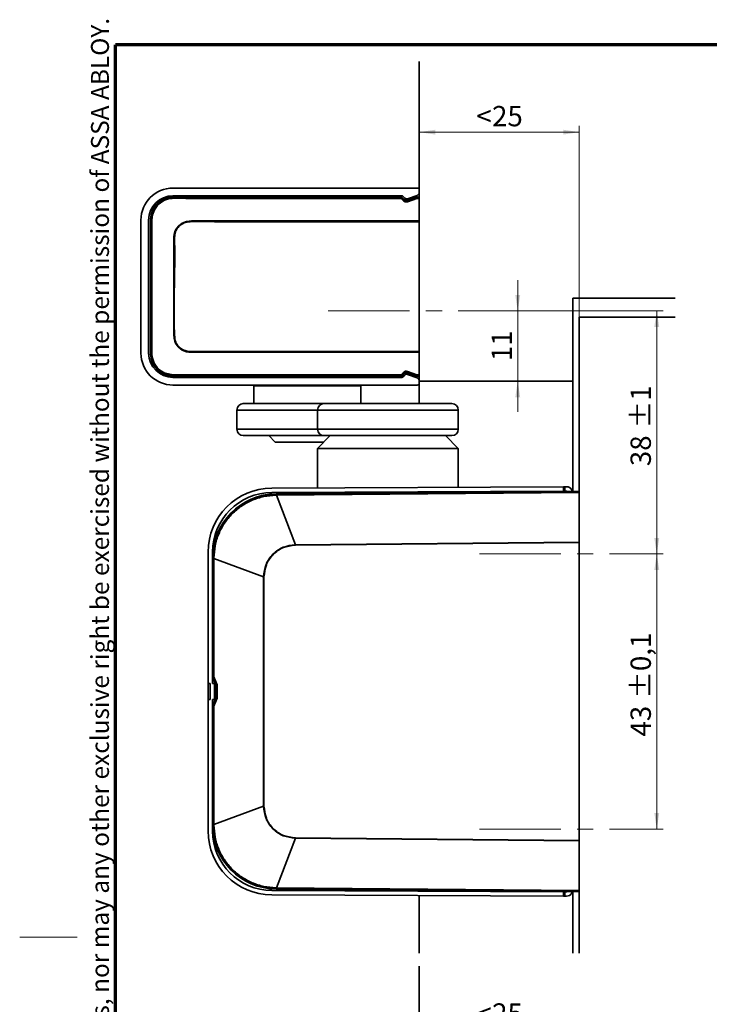
# Model space of a CAD drawing. Units: millimetres. Extents: x 5 to 571, y 0 to 293.
# Drawn here: x 5 to 113, y 138 to 292 of the extents above; entities that cross this region are included whole.
import ezdxf

# ---------------------------------------------------------------- set-up
doc = ezdxf.new("R2010")
doc.units = ezdxf.units.MM
doc.linetypes.add('CENTERX2', pattern=[20.32, 12.7, -2.54, 2.54, -2.54])
doc.styles.add('SLDTEXTSTYLE0', font='TXT', dxfattribs={"width": 0.605})
doc.dimstyles.new('SLDDIMSTYLE10', dxfattribs={"dimtxt": 3.081982, "dimasz": 2.5, "dimexe": 0, "dimexo": 0.0625, "dimgap": 0.770496, "dimtad": 1, "dimrnd": 1e-09, "dimzin": 12, "dimdsep": 46, "dimtxsty": 'SLDTEXTSTYLE0', "dimsah": 1, "dimcen": 0.09, "dimadec": 0, "dimazin": 3, "dimtfac": 1, "dimtdec": 3, "dimtofl": 0, "dimtmove": 0, "dimatfit": 3, "dimfxl": 1, "dimfrac": 2, "dimtolj": 1, "dimtzin": 12, "dimarcsym": 0})
doc.dimstyles.new('SLDDIMSTYLE7', dxfattribs={"dimtxt": 3.081982, "dimasz": 2.5, "dimexe": 0, "dimexo": 0.0625, "dimgap": 0.770496, "dimtad": 1, "dimrnd": 1e-09, "dimzin": 12, "dimdsep": 46, "dimtxsty": 'SLDTEXTSTYLE0', "dimsah": 1, "dimcen": 0.09, "dimadec": 0, "dimazin": 3, "dimtfac": 1, "dimtdec": 3, "dimtmove": 0, "dimatfit": 0, "dimfxl": 1, "dimfrac": 2, "dimtolj": 1, "dimtzin": 12, "dimarcsym": 0})
doc.dimstyles.new('SLDDIMSTYLE8', dxfattribs={"dimtxt": 3.081982, "dimasz": 2.5, "dimexe": 0, "dimexo": 0.0625, "dimgap": 0.770496, "dimtad": 1, "dimrnd": 1e-09, "dimzin": 12, "dimdsep": 46, "dimtxsty": 'SLDTEXTSTYLE0', "dimsah": 1, "dimcen": 0.09, "dimadec": 0, "dimazin": 3, "dimtol": 1, "dimtp": 1, "dimtm": 1, "dimtfac": 1, "dimtdec": 0, "dimtofl": 0, "dimtmove": 0, "dimatfit": 3, "dimfxl": 1, "dimfrac": 2, "dimtolj": 1, "dimarcsym": 0})
doc.dimstyles.new('SLDDIMSTYLE9', dxfattribs={"dimtxt": 3.081982, "dimasz": 2.5, "dimexe": 0, "dimexo": 0.0625, "dimgap": 0.770496, "dimtad": 1, "dimrnd": 1e-09, "dimzin": 12, "dimdsep": 46, "dimtxsty": 'SLDTEXTSTYLE0', "dimsah": 1, "dimcen": 0.09, "dimadec": 0, "dimazin": 3, "dimtol": 1, "dimtp": 0.1, "dimtm": 0.1, "dimtfac": 1, "dimtdec": 1, "dimtofl": 0, "dimtmove": 0, "dimatfit": 3, "dimfxl": 1, "dimfrac": 2, "dimtolj": 1, "dimarcsym": 0})

# ---------------------------------------------------------------- blocks, each defined once
blk = doc.blocks.new('_D_28')
at = {"color": 8, "linetype": 'Continuous', "lineweight": 18}
for p, q in [((82.85, 246.39), (82.85, 251.2)), ((74.55, 246.39), (83.85, 246.39)), ((82.85, 235.39), (82.85, 246.39)), ((82.85, 235.39), (82.85, 230.59))]:
    blk.add_line(p, q, dxfattribs=at)
for points in [[(82.85, 246.39), (83.24, 248.89), (82.47, 248.89)], [(82.85, 235.39), (82.47, 232.89), (83.24, 232.89)]]:
    blk.add_solid(points, dxfattribs=at)
at = {"color": 8, "linetype": 'Continuous', "lineweight": 18, "insert": (78.76, 238.54), "char_height": 3.175, "attachment_point": 1, "rotation": 90, "style": 'SLDTEXTSTYLE0'}
blk.add_mtext('11', dxfattribs=at)
blk = doc.blocks.new('_D_29')
at = {"color": 7, "linetype": 'Continuous', "lineweight": 18}
for p, q in [((74.55, 246.39), (105.59, 246.39)), ((104.59, 246.39), (104.59, 208.39)), ((99.9, 208.39), (105.59, 208.39))]:
    blk.add_line(p, q, dxfattribs=at)
for points in [[(104.59, 246.39), (104.2, 243.89), (104.97, 243.89)], [(104.59, 208.39), (104.97, 210.89), (104.2, 210.89)]]:
    blk.add_solid(points, dxfattribs=at)
at = {"color": 7, "linetype": 'Continuous', "lineweight": 18, "char_height": 3.175, "attachment_point": 1, "rotation": 90, "style": 'SLDTEXTSTYLE0'}
for s, insert in [('±1', (100.49, 228.01)), ('38', (100.49, 222.12))]:
    blk.add_mtext(s, dxfattribs=dict(at, insert=insert))
blk = doc.blocks.new('_D_30')
at = {"color": 8, "linetype": 'Continuous', "lineweight": 18}
for p, q in [((99.9, 208.39), (105.59, 208.39)), ((104.59, 208.39), (104.59, 165.39)), ((99.9, 165.39), (105.59, 165.39))]:
    blk.add_line(p, q, dxfattribs=at)
for points in [[(104.59, 208.39), (104.2, 205.89), (104.97, 205.89)], [(104.59, 165.39), (104.97, 167.89), (104.2, 167.89)]]:
    blk.add_solid(points, dxfattribs=at)
at = {"color": 8, "linetype": 'Continuous', "lineweight": 18, "char_height": 3.175, "attachment_point": 1, "rotation": 90, "style": 'SLDTEXTSTYLE0'}
for s, insert in [('±0,1', (100.49, 185.75)), ('43', (100.49, 179.85))]:
    blk.add_mtext(s, dxfattribs=dict(at, insert=insert))
blk = doc.blocks.new('_D_31')
at = {"color": 7, "linetype": 'Continuous', "lineweight": 18}
for p, q in [((67.46, 274.34), (92.46, 274.34)), ((92.46, 245.39), (92.46, 275.34))]:
    blk.add_line(p, q, dxfattribs=at)
for points in [[(67.46, 274.34), (69.96, 273.96), (69.96, 274.72)], [(92.46, 274.34), (89.96, 274.72), (89.96, 273.96)]]:
    blk.add_solid(points, dxfattribs=at)
at = {"color": 7, "linetype": 'Continuous', "lineweight": 18, "attachment_point": 1, "style": 'SLDTEXTSTYLE0'}
for s, insert, char_height in [('<', (76.37, 278.43), 3.17), ('25', (78.84, 278.43), 3.175)]:
    blk.add_mtext(s, dxfattribs=dict(at, insert=insert, char_height=char_height))
blk = doc.blocks.new('_D_37')
at = {"color": 7, "linetype": 'Continuous', "lineweight": 18}
for p, q in [((92.47, 134.04), (67.47, 134.04)), ((92.47, 103.95), (92.47, 135.04))]:
    blk.add_line(p, q, dxfattribs=at)
for points in [[(67.47, 134.04), (69.97, 133.66), (69.97, 134.43)], [(92.47, 134.04), (89.97, 134.43), (89.97, 133.66)]]:
    blk.add_solid(points, dxfattribs=at)
at = {"color": 7, "linetype": 'Continuous', "lineweight": 18, "attachment_point": 1, "style": 'SLDTEXTSTYLE0'}
for s, insert, char_height in [('<', (76.38, 138.14), 3.17), ('25', (78.85, 138.14), 3.175)]:
    blk.add_mtext(s, dxfattribs=dict(at, insert=insert, char_height=char_height))

msp = doc.modelspace()

# ---------------------------------------------------------------- linework, layer by layer
at = {"color": 7, "linetype": 'Continuous', "lineweight": 70}
for p in [(20, 9), (413, 288)]:
    msp.add_line(p, (20, 288), dxfattribs=at)
at = {"color": 7, "linetype": 'Continuous', "lineweight": 35}
for p, q in [((67.4558, 285.3944), (67.4558, 235.3944)), ((67.1558, 265.5944), (28.9558, 265.5944)), ((28.9558, 264.3944), (64.7529, 264.3944)), ((28.9579, 264.1944), (64.6315, 264.1944)), ((64.6113, 264.1421), (64.6315, 264.1944)), ((64.6113, 264.1421), (64.6113, 263.9894)), ((64.988, 263.6104), (64.6113, 263.9894)), ((64.7729, 264.1358), (64.7527, 264.0836)), ((64.7527, 264.0836), (65.1294, 263.7046)), ((65.1432, 263.7656), (64.7729, 264.1358)), ((64.8943, 264.3358), (65.2186, 264.0116)), ((65.1294, 263.7046), (65.1432, 263.7656)), ((65.5455, 263.6097), (67.0101, 264.1307)), ((65.5595, 263.6714), (65.5455, 263.6097)), ((67.0041, 264.1829), (65.5595, 263.6714)), ((67.0769, 263.9894), (65.6123, 263.4684)), ((65.635, 263.9173), (67.1227, 264.4442)), ((67.0041, 264.1829), (67.0709, 264.1944)), ((67.0101, 264.1307), (67.0041, 264.1829)), ((67.0709, 264.1944), (67.0769, 264.1421)), ((67.0709, 264.1944), (67.4558, 264.1944)), ((67.0769, 264.1421), (67.4558, 264.1421)), ((67.0769, 264.1421), (67.0769, 263.9894)), ((67.4558, 263.9894), (67.0769, 263.9894)), ((23.9558, 260.5944), (23.9558, 239.7944)), ((25.1558, 239.7944), (25.1558, 260.5944)), ((25.4579, 239.6944), (25.4579, 260.6944)), ((67.4558, 260.3346), (35.4558, 260.3346)), ((107.4558, 248.3944), (91.4558, 248.3944)), ((91.4558, 235.3944), (91.4558, 248.3944)), ((92.4558, 245.3944), (92.4558, 145.9982)), ((107.4558, 245.3944), (92.4558, 245.3944)), ((35.4558, 240.0542), (67.4558, 240.0542)), ((64.7529, 235.9944), (28.9558, 235.9944)), ((64.6315, 236.1944), (28.9579, 236.1944)), ((41.6058, 235.9944), (41.6058, 236.1944)), ((58.3058, 236.1944), (58.3058, 235.9944)), ((64.6113, 236.3994), (64.988, 236.7784)), ((64.6113, 236.2467), (64.6113, 236.3994)), ((64.6315, 236.1944), (64.6113, 236.2467)), ((65.1294, 236.6842), (64.7527, 236.3052)), ((64.7527, 236.3052), (64.7729, 236.253)), ((64.7729, 236.253), (65.1432, 236.6232)), ((65.2186, 236.3772), (64.8943, 236.053)), ((65.1432, 236.6232), (65.1294, 236.6842)), ((67.0101, 236.2581), (65.5455, 236.7791)), ((65.5455, 236.7791), (65.5595, 236.7174)), ((65.5595, 236.7174), (67.0041, 236.2059)), ((65.6123, 236.9204), (67.0769, 236.3994)), ((67.1227, 235.9446), (65.635, 236.4715)), ((67.0041, 236.2059), (67.0101, 236.2581)), ((67.0709, 236.1944), (67.0041, 236.2059)), ((67.0769, 236.2467), (67.0709, 236.1944)), ((67.4558, 236.1944), (67.0709, 236.1944)), ((67.0769, 236.3994), (67.4558, 236.3994)), ((67.0769, 236.2467), (67.0769, 236.3994)), ((67.4558, 236.2467), (67.0769, 236.2467)), ((28.9558, 234.7944), (67.1558, 234.7944)), ((41.6058, 234.6944), (41.6058, 234.7944)), ((43.6058, 234.6944), (41.6058, 234.6944)), ((41.6058, 231.8944), (41.6058, 234.6944)), ((56.3058, 234.6944), (43.6058, 234.6944)), ((58.3058, 234.6944), (56.3058, 234.6944)), ((58.3058, 234.7944), (58.3058, 234.6944)), ((58.3058, 234.6944), (58.3058, 231.8944)), ((67.4558, 235.0944), (67.4558, 235.3944)), ((91.4558, 235.3944), (67.4558, 235.3944)), ((67.4558, 231.8944), (67.4558, 235.0944)), ((91.4558, 218.1851), (91.4558, 235.3944)), ((39.9558, 231.8944), (39.9616, 231.8944)), ((39.9616, 231.8944), (52.5616, 231.8944)), ((52.5616, 231.8944), (72.5558, 231.8944)), ((38.9558, 230.8944), (38.9558, 227.8944)), ((51.5621, 230.8944), (38.9621, 230.8944)), ((38.9621, 230.8944), (38.9621, 227.8944)), ((51.5621, 230.8944), (51.5621, 227.8944)), ((73.5558, 227.8944), (73.5558, 230.8944)), ((38.9621, 227.8944), (51.5621, 227.8944)), ((39.9616, 226.8944), (39.9558, 226.8944)), ((52.5616, 226.8944), (39.9616, 226.8944)), ((43.9558, 226.8944), (44.9558, 225.8944)), ((53.5558, 226.8944), (51.5558, 224.8944)), ((72.5558, 226.8944), (52.5616, 226.8944)), ((73.5558, 224.8944), (71.5558, 226.8944)), ((52.5558, 225.8944), (44.9558, 225.8944)), ((51.5558, 224.8944), (51.5558, 218.7253)), ((73.5558, 224.8944), (51.5558, 224.8944)), ((73.5558, 218.8209), (73.5558, 224.8944)), ((44.4123, 218.6943), (90.0119, 218.8923)), ((90.2119, 218.8932), (90.0119, 218.8923)), ((90.0149, 218.1923), (90.0119, 218.8923)), ((90.2119, 218.8932), (90.4923, 218.8944)), ((90.2149, 218.1932), (90.2119, 218.8932)), ((90.0149, 218.1923), (44.4154, 217.9943)), ((90.5558, 218.1778), (45.0685, 217.7809)), ((45.0685, 217.7809), (45.0691, 217.7081)), ((45.0691, 217.7081), (45.1483, 217.7088)), ((45.1483, 217.7088), (92.4558, 218.1217)), ((45.1483, 217.7088), (45.1495, 217.5686)), ((92.4558, 217.9814), (45.1495, 217.5686)), ((45.1495, 217.5686), (48.101, 209.8361)), ((51.9232, 218.0269), (52.0558, 217.8944)), ((58.0114, 217.8944), (52.0558, 217.8944)), ((73.1876, 218.0262), (73.281, 218.1197)), ((90.2149, 218.1932), (90.0149, 218.1923)), ((90.4953, 218.1944), (90.2149, 218.1932)), ((92.4558, 218.1932), (90.5558, 218.1778)), ((91.427, 218.1849), (91.2737, 218.4478)), ((48.101, 209.8361), (92.4558, 210.2232)), ((48.101, 209.8361), (48.1016, 209.7765)), ((48.1016, 209.7765), (92.4558, 210.1636)), ((34.4558, 188.1444), (34.4558, 208.6944)), ((35.1558, 208.6944), (35.1558, 188.1444)), ((35.2285, 207.7812), (35.1558, 207.7812)), ((35.2285, 207.7021), (35.2285, 207.7812)), ((35.2285, 189.1762), (35.2285, 207.7021)), ((35.2285, 207.7021), (35.3687, 207.7021)), ((35.3687, 207.7021), (43.1266, 204.8181)), ((35.3687, 189.1762), (35.3687, 207.7021)), ((43.1266, 204.8181), (43.1266, 168.9707)), ((43.1863, 204.8181), (43.1266, 204.8181)), ((43.1863, 168.9707), (43.1863, 204.8181)), ((34.4558, 188.1444), (34.7558, 188.1444)), ((34.4558, 188.1444), (34.4558, 185.6444)), ((34.7558, 185.6444), (34.7558, 188.1444)), ((35.1558, 188.1444), (35.4558, 188.1444)), ((35.1693, 189.0902), (35.2421, 189.1038)), ((35.1693, 189.0902), (35.6422, 187.8731)), ((35.2285, 189.1762), (35.3687, 189.1762)), ((35.2421, 189.1038), (35.2285, 189.1762)), ((35.7201, 187.8877), (35.2421, 189.1038)), ((35.8468, 187.9601), (35.3687, 189.1762)), ((35.4558, 188.1444), (35.4558, 185.6444)), ((35.6422, 187.8731), (35.7201, 187.8877)), ((35.6422, 187.8731), (35.6558, 187.8007)), ((35.734, 187.8154), (35.6558, 187.8007)), ((35.6558, 187.8007), (35.6558, 185.9881)), ((35.734, 187.8191), (35.734, 187.8154)), ((35.734, 187.8154), (35.734, 185.9734)), ((35.734, 187.8154), (35.8742, 187.8154)), ((35.8742, 187.8228), (35.8468, 187.9601)), ((35.8742, 187.8154), (35.8742, 187.8228)), ((35.8742, 185.9734), (35.8742, 187.8154)), ((34.4558, 165.0944), (34.4558, 185.6444)), ((34.7558, 185.6444), (34.4558, 185.6444)), ((35.4558, 185.6444), (35.1558, 185.6444)), ((35.1558, 185.6444), (35.1558, 165.0944)), ((35.6422, 185.9157), (35.1693, 184.6986)), ((35.2421, 184.685), (35.7201, 185.9011)), ((35.3687, 184.6126), (35.8468, 185.8287)), ((35.6558, 185.9881), (35.6422, 185.9157)), ((35.7201, 185.9011), (35.6422, 185.9157)), ((35.6558, 185.9881), (35.734, 185.9734)), ((35.734, 185.9734), (35.8742, 185.9734)), ((35.734, 185.9734), (35.734, 185.9697)), ((35.8468, 185.8287), (35.8742, 185.966)), ((35.8742, 185.966), (35.8742, 185.9734)), ((35.2421, 184.685), (35.1693, 184.6986)), ((35.2285, 184.6126), (35.2421, 184.685)), ((35.2285, 166.0867), (35.2285, 184.6126)), ((35.3687, 184.6126), (35.2285, 184.6126)), ((35.3687, 166.0867), (35.3687, 184.6126)), ((43.1266, 168.9707), (35.3687, 166.0867)), ((43.1266, 168.9707), (43.1863, 168.9707)), ((35.2285, 166.0076), (35.1558, 166.0076)), ((35.3687, 166.0867), (35.2285, 166.0867)), ((35.2285, 166.0076), (35.2285, 166.0867)), ((45.1495, 156.2202), (48.101, 163.9526)), ((48.1016, 164.0123), (48.101, 163.9526)), ((48.101, 163.9526), (92.4558, 163.5656)), ((92.4558, 163.6252), (48.1016, 164.0123)), ((44.4154, 155.7945), (90.0149, 155.5965)), ((45.0691, 156.0807), (45.0685, 156.0079)), ((90.5558, 155.611), (45.0685, 156.0079)), ((45.1483, 156.08), (45.0691, 156.0807)), ((45.1483, 156.08), (45.1495, 156.2202)), ((92.4558, 155.6671), (45.1483, 156.08)), ((92.4558, 155.8074), (45.1495, 156.2202)), ((67.4558, 155.6944), (67.4558, 155.8126)), ((90.0149, 155.5965), (90.0119, 154.8965)), ((90.0149, 155.5965), (90.2149, 155.5956)), ((90.2149, 155.5956), (90.2119, 154.8956)), ((90.2149, 155.5956), (90.4953, 155.5944)), ((90.5558, 155.611), (92.4558, 155.5956)), ((91.2737, 155.341), (91.427, 155.6039)), ((91.4558, 145.9982), (91.4558, 155.6037)), ((44.4123, 155.0945), (90.0119, 154.8965)), ((67.4558, 145.9982), (67.4558, 154.9944)), ((90.0119, 154.8965), (90.2119, 154.8956)), ((90.2119, 154.8956), (90.4923, 154.8944)), ((67.4676, 143.9486), (67.4676, 93.9486))]:
    msp.add_line(p, q, dxfattribs=at)
at = {"color": 7, "linetype": 'CENTERX2', "lineweight": 18}
for p, q in [((53.2406, 246.3944), (74.5455, 246.3944)), ((76.889, 208.3944), (99.8983, 208.3944)), ((76.889, 165.3944), (99.8983, 165.3944))]:
    msp.add_line(p, q, dxfattribs=at)
at = {"color": 8, "linetype": 'Continuous', "lineweight": 35}
for p, q in [((43.6058, 236.1944), (43.6058, 235.9944)), ((56.3058, 235.9944), (56.3058, 236.1944)), ((43.6058, 234.7944), (43.6058, 234.6944)), ((56.3058, 234.6944), (56.3058, 234.7944)), ((38.9621, 230.8944), (38.9558, 230.8944)), ((73.5558, 230.8944), (51.5621, 230.8944)), ((38.9558, 227.8944), (38.9621, 227.8944)), ((51.5621, 227.8944), (73.5558, 227.8944))]:
    msp.add_line(p, q, dxfattribs=at)
at = {"color": 7, "linetype": 'Continuous', "lineweight": 18}
msp.add_line((5, 148.5), (14, 148.5), dxfattribs=at)
at = {"color": 7, "linetype": 'Continuous', "lineweight": 35, "flags": 128}
for points in [[(64.6113, 263.9894), (57.0806, 263.9894), (50.8488, 263.9894), (45.9167, 263.9894), (43.0733, 263.9894), (40.9657, 263.9894), (39.5961, 263.9895), (39.1886, 263.9895), (39.0412, 263.9895), (38.9948, 263.9895), (38.9779, 263.9895), (38.9712, 263.9895), (38.9683, 263.9895), (38.9671, 263.9895), (38.9666, 263.9895), (38.9664, 263.9895), (38.9663, 263.9895), (38.9662, 263.9895), (38.9662, 263.9895), (32.5549, 263.9893), (30.9518, 263.9872), (29.3496, 263.9938), (28.8333, 263.9758), (28.2856, 263.9032), (27.7763, 263.7499), (27.5271, 263.6358), (27.3233, 263.5233), (27.0735, 263.3592), (27.0008, 263.3057), (26.7906, 263.1336), (26.4818, 262.8219), (26.052, 262.1946), (25.7573, 261.4058), (25.689, 261.0127), (25.6591, 260.6146), (25.6545, 260.4142), (25.6541, 260.2134), (25.6555, 260.0775), (25.6619, 259.4652), (25.6626, 258.7773), (25.6602, 258.0151), (25.6594, 257.3769), (25.6602, 256.6059), (25.6603, 256.5909), (25.6603, 256.4743), (25.6604, 256.1511), (25.6604, 254.9303), (25.6605, 252.9446), (25.6605, 250.1944), (25.6605, 247.4463), (25.6604, 245.4613), (25.6604, 244.2398), (25.6603, 243.9158), (25.6603, 243.8254), (25.6602, 243.7982), (25.6602, 243.7882), (25.6602, 243.785), (25.6602, 243.7838), (25.6602, 243.7833), (25.6602, 243.7831), (25.6602, 243.783), (25.6602, 243.783), (25.6602, 243.7829), (25.6602, 243.7829), (25.6602, 243.7829), (25.6594, 243.0536), (25.66, 242.4419), (25.6623, 241.757), (25.6624, 241.0646), (25.659, 240.5776), (25.654, 240.0378), (25.6736, 239.5278), (25.7573, 238.983), (25.8381, 238.6967), (26.034, 238.2294), (26.2368, 237.8858), (26.4818, 237.567), (26.8705, 237.1866), (26.9987, 237.0847), (27.0474, 237.0485), (27.0634, 237.0369), (27.0693, 237.0326), (27.0717, 237.0309), (27.0727, 237.0301), (27.0732, 237.0298), (27.0734, 237.0297), (27.0734, 237.0296), (27.0735, 237.0296), (27.0735, 237.0296), (27.0735, 237.0296), (27.5262, 236.7534), (27.6784, 236.6806), (27.7763, 236.6389), (28.9192, 236.4077), (30.0693, 236.3982), (31.4506, 236.3993), (32.0806, 236.3982), (32.8093, 236.3996), (33.9323, 236.3992), (34.8524, 236.399), (35.675, 236.3996), (36.1903, 236.3998), (37.2885, 236.3995), (38.1233, 236.3993), (38.9662, 236.3993), (39.1887, 236.3993), (39.8693, 236.3993), (40.9658, 236.3993), (43.0734, 236.3994), (45.9169, 236.3994), (50.8489, 236.3994), (57.0807, 236.3994), (64.6113, 236.3994)], [(67.4558, 239.9363), (60.3495, 239.9363), (54.5047, 239.9363), (49.9215, 239.9363), (47.31, 239.9363), (45.4043, 239.9363), (44.2028, 239.9363), (43.8657, 239.9363), (43.763, 239.9363), (43.7247, 239.9363), (43.7122, 239.9363), (43.7075, 239.9363), (43.7056, 239.9363), (43.7048, 239.9363), (43.7045, 239.9363), (43.7043, 239.9363), (43.7043, 239.9363), (43.7042, 239.9363), (43.7042, 239.9363), (43.7042, 239.9363), (40.0862, 239.9363), (37.1275, 239.9362), (34.8248, 239.9361), (33.5267, 239.9361), (32.595, 239.936), (32.0291, 239.9359), (31.8831, 239.9358), (31.8444, 239.9358), (31.8335, 239.9358), (31.8303, 239.9358), (31.829, 239.9358), (31.8287, 239.9358), (31.8285, 239.9358), (31.8285, 239.9358), (31.8284, 239.9358), (31.8284, 239.9358), (31.8284, 239.9358), (31.4577, 239.9458), (31.0645, 240.0123), (30.4148, 240.2713), (29.7831, 240.7716), (29.3694, 241.373), (29.24, 241.6812), (29.1353, 242.0926), (29.0913, 242.758), (29.0999, 243.4898), (29.0987, 244.1701), (29.0976, 244.601), (29.0974, 244.984), (29.0975, 245.0893), (29.0975, 245.1028), (29.0975, 245.1045), (29.0975, 245.1047), (29.0975, 245.1047), (29.0977, 245.3153), (29.098, 246.279), (29.0981, 247.2894), (29.0982, 248.5945), (29.0982, 250.1944), (29.0982, 252.6607), (29.0981, 254.2339), (29.098, 254.9153), (29.0984, 256.1347), (29.0913, 257.6174), (29.1003, 257.9863), (29.141, 258.3281), (29.2716, 258.7936), (29.3739, 259.0238), (29.5694, 259.3521), (29.808, 259.6439), (30.4146, 260.1174), (31.0789, 260.38), (31.874, 260.453), (32.2139, 260.4529), (32.8849, 260.4528), (33.8877, 260.4527), (35.2227, 260.4526), (37.0763, 260.4526), (39.3345, 260.4525), (39.9929, 260.4525), (40.6793, 260.4525), (41.3936, 260.4525), (42.1358, 260.4525), (42.906, 260.4525), (43.7042, 260.4525), (43.763, 260.4525), (44.2027, 260.4525), (45.4043, 260.4525), (47.3099, 260.4525), (49.9215, 260.4525), (54.5047, 260.4525), (60.3494, 260.4525), (67.4558, 260.4525)]]:
    msp.add_lwpolyline(points, dxfattribs=at)
at = {"color": 7, "linetype": 'Continuous', "lineweight": 35}
for centre, radius, start, end in [((28.9558, 260.5944), 5, 90, 180), ((66.9558, 264.9155), 0.5, 289.5, 0), ((67.1558, 265.2944), 0.3, 0, 90), ((28.9558, 260.5944), 3.8, 90, 180), ((28.9579, 260.6944), 3.5, 90, 180), ((64.6112, 263.9421), 0.2, 45.008031, 89.992795), ((64.8238, 263.8236), 0.2695, 105.30422, 142.050824), ((64.7529, 264.1944), 0.2, 45, 90), ((65.2005, 263.4446), 0.2695, 105.30422, 142.050824), ((65.5014, 264.2944), 0.4, 225, 289.5), ((65.1578, 263.3401), 0.4722, 15.756725, 34.80933), ((67.0769, 263.9421), 0.2, 90.002071, 109.495938), ((66.6224, 263.8611), 0.4722, 15.756725, 34.80933), ((28.9558, 239.7944), 5, 180, 270), ((28.9558, 239.7944), 3.8, 180, 270), ((28.9579, 239.6944), 3.5, 180, 270), ((64.8238, 236.5652), 0.2695, 217.949176, 254.69578), ((64.6112, 236.4467), 0.2, 270.007205, 314.991969), ((64.7529, 236.1944), 0.2, 270, 315), ((65.2005, 236.9442), 0.2695, 217.949176, 254.69578), ((65.5014, 236.0944), 0.4, 70.5, 135), ((65.1578, 237.0486), 0.4722, 325.19067, 344.243275), ((66.6224, 236.5277), 0.4722, 325.19067, 344.243275), ((67.0769, 236.4467), 0.2, 250.504062, 269.997929), ((66.9558, 235.4733), 0.5, 0, 70.5), ((67.1558, 235.0944), 0.3, 270, 0), ((39.9558, 230.8944), 1, 90, 180), ((39.9619, 230.8947), 0.9997, 90.016626, 180.016616), ((52.5619, 230.8947), 0.9997, 90.016626, 180.016616), ((72.5558, 230.8944), 1, 0, 90), ((39.9558, 227.8944), 1, 180, 270), ((39.9619, 227.8941), 0.9997, 179.983384, 269.983374), ((52.5619, 227.8941), 0.9997, 179.983384, 269.983374), ((72.5558, 227.8944), 1, 270, 0), ((44.4558, 208.6944), 10, 90.248796, 180), ((90.4962, 217.9944), 0.9, 30.248796, 90.248796), ((44.4558, 208.6944), 9.3, 90.248796, 180), ((45.1558, 207.7812), 10, 90.5, 180), ((58.3718, 217.7083), 13.3027, 180.000803, 180.605471), ((90.4962, 217.9944), 0.2, 66.614726, 90.248796), ((35.3444, 194.4791), 13.3027, 89.894529, 90.499197), ((35.9429, 187.6449), 0.3295, 106.960583, 132.536648), ((35.9572, 182.0576), 5.7659, 90.824797, 92.218379), ((35.9429, 186.1439), 0.3295, 227.463352, 253.039417), ((35.9572, 191.7312), 5.7659, 267.781621, 269.175203), ((44.4558, 165.0944), 10, 180, 269.751204), ((45.1558, 166.0076), 10, 180, 269.5), ((44.4558, 165.0944), 9.3, 180, 269.751204), ((35.3444, 179.3097), 13.3027, 269.500803, 270.105471), ((58.3718, 156.0805), 13.3027, 179.394529, 179.999197), ((90.4962, 155.7944), 0.2, 269.751204, 293.385274), ((90.4962, 155.7944), 0.9, 269.751204, 329.751204)]:
    msp.add_arc(centre, radius, start, end, dxfattribs=at)
for centre, major_axis in [((65.426, 264.0485), (-0.0883, -0.3902)), ((65.426, 236.3403), (-0.0883, 0.3902))]:
    msp.add_ellipse(centre, major_axis=major_axis, ratio=0.99978708, start_param=5.72041272, end_param=6.8459579, dxfattribs=at)
for points, knots in [([(64.6113, 236.2467), (59.1113, 236.2466), (49.6322, 236.2465), (39.3574, 236.2469), (33.7867, 236.2465), (31.7972, 236.2471), (30.4045, 236.2461), (29.6087, 236.2477), (29.1464, 236.2438), (28.8186, 236.2497), (28.5591, 236.2717), (28.2338, 236.3259), (27.9166, 236.4168), (27.6715, 236.5101), (27.4337, 236.6162), (27.1447, 236.7757), (26.8755, 236.9666), (26.6752, 237.1358), (26.486, 237.3143), (26.2664, 237.5601), (26.0759, 237.8291), (25.943, 238.0549), (25.8236, 238.2859), (25.6975, 238.5904), (25.6009, 238.9282), (25.5525, 239.1864), (25.5302, 239.3571), (25.5137, 239.5305), (25.5058, 239.843), (25.5103, 240.294), (25.5088, 240.8386), (25.5092, 241.3832), (25.5091, 242.1093), (25.5093, 244.8322), (25.5091, 248.4627), (25.5091, 253.0335), (25.5092, 255.8604), (25.5091, 257.8155), (25.5092, 258.6844), (25.5088, 259.336), (25.5104, 259.9877), (25.506, 260.4866), (25.5122, 260.8327), (25.5342, 261.0921), (25.5884, 261.4175), (25.6793, 261.7346), (25.7726, 261.9798), (25.8787, 262.2176), (25.9897, 262.4188), (26.1336, 262.6412), (26.2505, 262.8012), (26.3983, 262.9762), (26.5769, 263.1653), (26.8227, 263.3849), (27.0917, 263.5754), (27.3175, 263.7084), (27.5485, 263.8278), (27.853, 263.9539), (28.1908, 264.0504), (28.449, 264.0988), (28.6197, 264.1211), (28.793, 264.1377), (29.1963, 264.1473), (29.8287, 264.1402), (30.9179, 264.1432), (32.2793, 264.1418), (33.9131, 264.1422), (39.3589, 264.1419), (49.5916, 264.1423), (59.2797, 264.1422), (64.6113, 264.1421)], [0, 0, 0, 0, 0.160051642, 0.275843158, 0.299001461, 0.322159764, 0.333738915, 0.339528491, 0.345318068, 0.347192441, 0.349066839, 0.352890658, 0.356769939, 0.358644865, 0.360519797, 0.364346166, 0.368228391, 0.37010083, 0.37197328, 0.375794173, 0.379671027, 0.381543128, 0.383415236, 0.38723507, 0.39111134, 0.393616256, 0.394873158, 0.396121603, 0.398681873, 0.40396443, 0.409247021, 0.414529612, 0.419811854, 0.430377386, 0.493766382, 0.525460881, 0.563388917, 0.576031596, 0.582352935, 0.588674275, 0.594995614, 0.601316955, 0.603191405, 0.605065879, 0.608889858, 0.612769315, 0.614644319, 0.616519327, 0.620345841, 0.621312612, 0.624229384, 0.626101925, 0.627974476, 0.631795593, 0.635672664, 0.63754484, 0.639417022, 0.643237034, 0.647113495, 0.649617729, 0.650874287, 0.652122395, 0.654681932, 0.662605748, 0.670529591, 0.68637684, 0.702224089, 0.718072651, 0.844850643, 1, 1, 1, 1]), ([(64.6315, 264.1944), (64.6577, 264.1914), (64.7063, 264.1859), (64.7515, 264.1565), (64.7703, 264.1384), (64.7729, 264.1358)], [0, 0, 0, 0, 0.49941477, 0.92918667, 1, 1, 1, 1]), ([(65.6123, 263.4684), (65.5871, 263.4605), (65.4995, 263.4333), (65.3378, 263.4281), (65.1415, 263.4829), (65.0391, 263.5679), (64.988, 263.6104)], [0, 0, 0, 0, 0.11711262, 0.40794074, 0.70409263, 1, 1, 1, 1]), ([(65.1294, 263.7046), (65.1634, 263.6762), (65.231, 263.6198), (65.3623, 263.5827), (65.4705, 263.5863), (65.5288, 263.6045), (65.5455, 263.6097)], [0, 0, 0, 0, 0.29832187, 0.59378879, 0.88310013, 1, 1, 1, 1]), ([(35.4558, 260.3346), (34.1913, 260.3641), (32.7424, 260.398), (31.0166, 260.3001), (30.3317, 260.0094), (29.7118, 259.4618), (29.2949, 258.7277), (29.1953, 257.835), (29.2495, 255.8967), (29.2157, 250.7569), (29.0421, 245.7865), (29.2527, 241.8553), (29.542, 241.1692), (30.0903, 240.5483), (30.825, 240.1306), (31.7174, 240.0297), (33.2556, 240.0754), (34.5225, 240.0632), (35.4558, 240.0542)], [0, 0, 0, 0, 0.123891426, 0.141966967, 0.168401891, 0.194790048, 0.221837751, 0.248816855, 0.281438099, 0.411923074, 0.751184012, 0.769155272, 0.795589119, 0.82210925, 0.849138756, 0.876108574, 0.908729818, 1, 1, 1, 1]), ([(64.7729, 236.253), (64.7523, 236.2366), (64.714, 236.2061), (64.6612, 236.1949), (64.6352, 236.1945), (64.6315, 236.1944)], [0, 0, 0, 0, 0.49941453, 0.92919075, 1, 1, 1, 1]), ([(64.988, 236.7784), (65.0097, 236.7984), (65.0787, 236.862), (65.2237, 236.9348), (65.4212, 236.9686), (65.5486, 236.9365), (65.6123, 236.9204)], [0, 0, 0, 0, 0.13249053, 0.42145263, 0.71075046, 1, 1, 1, 1]), ([(65.5455, 236.7791), (65.5031, 236.7898), (65.4182, 236.8113), (65.2859, 236.7886), (65.1895, 236.7397), (65.1438, 236.6976), (65.1294, 236.6842)], [0, 0, 0, 0, 0.288162693, 0.576127133, 0.865951259, 1, 1, 1, 1]), ([(35.2285, 207.7812), (35.265, 208.4274), (35.3379, 209.7196), (35.9217, 211.5844), (36.8293, 213.3047), (38.0607, 214.8147), (39.5598, 216.0592), (41.2722, 216.9818), (43.1317, 217.5818), (44.4233, 217.666), (45.0691, 217.7081)], [0, 0, 0, 0, 0.12499831, 0.24999806, 0.37499879, 0.5, 0.62500121, 0.75000194, 0.87500169, 1, 1, 1, 1]), ([(45.0699, 217.5677), (44.4343, 217.5252), (43.1617, 217.4398), (41.3323, 216.8476), (39.6459, 215.9383), (38.1712, 214.7148), (36.9571, 213.2289), (36.0611, 211.5371), (35.4811, 209.6977), (35.4064, 208.4215), (35.3689, 207.7817)], [0, 0, 0, 0, 0.12486344, 0.2500351, 0.37454767, 0.49977385, 0.62432976, 0.74940079, 0.87436958, 1, 1, 1, 1]), ([(45.1495, 217.5686), (45.1363, 217.5685), (45.1097, 217.5683), (45.0832, 217.5679), (45.0699, 217.5677)], [0, 0, 0, 0, 0.49957924, 1, 1, 1, 1]), ([(48.101, 209.8361), (47.4471, 209.7534), (46.141, 209.5881), (44.502, 208.4237), (43.3562, 206.7748), (43.2032, 205.4706), (43.1266, 204.8181)], [0, 0, 0, 0, 0.25066236, 0.50060804, 0.75018818, 1, 1, 1, 1]), ([(43.1863, 204.8181), (43.2599, 205.4635), (43.4071, 206.7541), (44.5397, 208.3864), (46.1622, 209.5373), (47.4547, 209.6967), (48.1016, 209.7765)], [0, 0, 0, 0, 0.24971761, 0.49939181, 0.7494319, 1, 1, 1, 1]), ([(35.3689, 207.7817), (35.3688, 207.7684), (35.3687, 207.7419), (35.3687, 207.7153), (35.3687, 207.7021)], [0, 0, 0, 0, 0.50042076, 1, 1, 1, 1]), ([(35.7201, 187.8877), (35.724, 187.8766), (35.7317, 187.8545), (35.7332, 187.8308), (35.734, 187.8191)], [0, 0, 0, 0, 0.5062357, 1, 1, 1, 1]), ([(35.734, 185.9697), (35.7332, 185.958), (35.7317, 185.9343), (35.724, 185.9122), (35.7201, 185.9011)], [0, 0, 0, 0, 0.4937643, 1, 1, 1, 1]), ([(48.101, 163.9526), (47.4493, 164.0349), (46.1464, 164.1993), (44.5076, 165.3594), (43.3576, 167.0085), (43.2037, 168.316), (43.1266, 168.9707)], [0, 0, 0, 0, 0.24981182, 0.49939196, 0.74933764, 1, 1, 1, 1]), ([(48.1016, 164.0123), (47.4569, 164.0915), (46.1676, 164.25), (44.5453, 165.3968), (43.4085, 167.0293), (43.2604, 168.3231), (43.1863, 168.9707)], [0, 0, 0, 0, 0.24971761, 0.49939181, 0.7494319, 1, 1, 1, 1]), ([(45.0691, 156.0807), (44.4233, 156.1228), (43.1317, 156.207), (41.2722, 156.807), (39.5598, 157.7296), (38.0607, 158.9741), (36.8293, 160.484), (35.9217, 162.2044), (35.3379, 164.0692), (35.265, 165.3614), (35.2285, 166.0076)], [0, 0, 0, 0, 0.12499831, 0.24999806, 0.37499879, 0.5, 0.62500121, 0.75000194, 0.87500169, 1, 1, 1, 1]), ([(35.3687, 166.0867), (35.3687, 166.0735), (35.3687, 166.0469), (35.3688, 166.0204), (35.3689, 166.0071)], [0, 0, 0, 0, 0.49957924, 1, 1, 1, 1]), ([(45.0699, 156.221), (44.4304, 156.2641), (43.1549, 156.35), (41.3207, 156.946), (39.6368, 157.8568), (38.1615, 159.0838), (36.9509, 160.5691), (36.0564, 162.2634), (35.4801, 164.0979), (35.4059, 165.3712), (35.3689, 166.0071)], [0, 0, 0, 0, 0.12563042, 0.25059921, 0.37567024, 0.50022615, 0.62545233, 0.7499649, 0.87513656, 1, 1, 1, 1]), ([(45.0699, 156.221), (45.0832, 156.2209), (45.1097, 156.2205), (45.1363, 156.2203), (45.1495, 156.2202)], [0, 0, 0, 0, 0.50042076, 1, 1, 1, 1])]:
    msp.add_open_spline(points, degree=3, knots=knots, dxfattribs=at)
for points in [[(35.2421, 189.1038), (35.2436, 189.107), (35.2468, 189.1133), (35.2743, 189.1308), (35.315, 189.1523), (35.3508, 189.1682), (35.3687, 189.1762)], [(35.3687, 184.6126), (35.3508, 184.6206), (35.315, 184.6365), (35.2743, 184.658), (35.2468, 184.6755), (35.2436, 184.6818), (35.2421, 184.685)]]:
    msp.add_open_spline(points, degree=3, dxfattribs=at)

# ---------------------------------------------------------------- texts
at = {"color": 7, "linetype": 'Continuous', "lineweight": 0, "insert": (16.1492, 12.7462), "char_height": 2.8, "attachment_point": 1, "rotation": 90, "style": 'SLDTEXTSTYLE0'}
msp.add_mtext('This work  is copyright and no part may be reproduced, by any process, nor may any other exclusive right be exercised without the permission of ASSA ABLOY.', dxfattribs=at)

# ---------------------------------------------------------------- dimensions: what is measured, and where the dimension line sits
at = {"color": 7, "linetype": 'Continuous', "lineweight": 18}
for base, p1, p2, picture, middle in [((92.4558, 274.3401), (67.4558, 285.3944), (92.4558, 245.3944), '_D_31', (79.9558, 274.3401)), ((67.4676, 134.0428), (92.4676, 103.9486), (67.4676, 143.9486), '_D_37', (79.9676, 134.0428))]:
    dim = msp.add_linear_dim(base=base, p1=p1, p2=p2, text='<<>', dimstyle='SLDDIMSTYLE10', dxfattribs=at)
    dim.commit()
    dim.dimension.update_dxf_attribs({"geometry": picture, "text_midpoint": middle, "dimtype": 160})
at = {"color": 8, "linetype": 'Continuous', "lineweight": 18}
for base, p1, p2, dimstyle, picture, middle in [((82.8544, 246.3944), (91.4558, 235.3944), (74.5455, 246.3944), 'SLDDIMSTYLE7', '_D_28', (82.8544, 240.8944)), ((104.5854, 165.3944), (99.8983, 208.3944), (99.8983, 165.3944), 'SLDDIMSTYLE9', '_D_30', (104.5854, 186.8944))]:
    dim = msp.add_linear_dim(base=base, p1=p1, p2=p2, angle=90, dimstyle=dimstyle, dxfattribs=at)
    dim.commit()
    dim.dimension.update_dxf_attribs({"geometry": picture, "text_midpoint": middle, "dimtype": 160})
at = {"color": 7, "linetype": 'Continuous', "lineweight": 18}
dim = msp.add_linear_dim(base=(104.5854, 208.3944), p1=(74.5455, 246.3944), p2=(99.8983, 208.3944), angle=90, dimstyle='SLDDIMSTYLE8', dxfattribs=at)
dim.commit()
dim.dimension.update_dxf_attribs({"geometry": '_D_29', "text_midpoint": (104.5854, 227.3944), "dimtype": 160})

doc.saveas('drawing.dxf')
